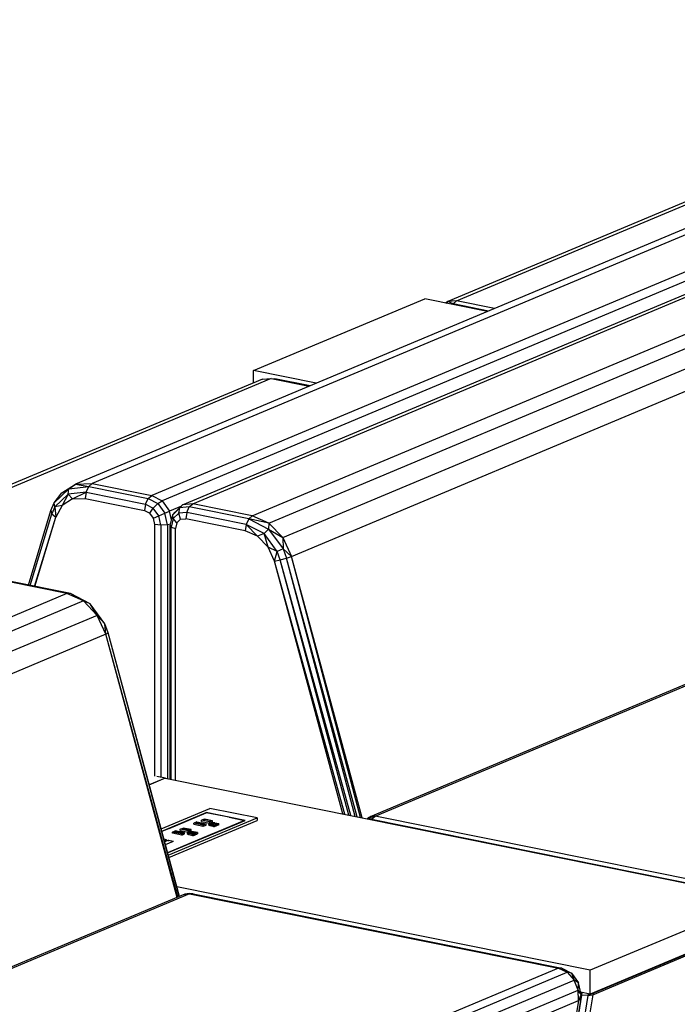
# Model space of a CAD drawing. Extents: x -168 to 183, y -35 to 174.
# Drawn here: x 73 to 99, y 32 to 71 of the extents above; entities that cross this region are included whole.
import ezdxf

# ---------------------------------------------------------------- set-up
doc = ezdxf.new("R2010")
doc.units = 0
doc.header["$LTSCALE"] = 96
doc.header["$MEASUREMENT"] = 0
doc.layers.add('MAIN_SYMBOL', color=7, linetype='Continuous')

# ---------------------------------------------------------------- blocks, each defined once
blk = doc.blocks.new('SYM001')
at = {"layer": 'MAIN_SYMBOL', "color": 47, "linetype": 'Continuous'}
for p, q in [((114.949, -15.64, -185.135), (88.159, -26.869, -148.187)), ((88.508, -26.849, -147.927), (115.298, -15.62, -184.876)), ((100.074, -22.943, -121.818), (73.284, -34.173, -84.869)), ((100.738, -22.914, -121.327), (73.949, -34.143, -84.379)), ((103.114, -23.393, -119.75), (76.325, -34.623, -82.802)), ((103.525, -23.604, -119.517), (76.735, -34.834, -82.568)), ((77.557, -34.999, -82.022), (104.347, -23.77, -118.971)), ((77.968, -34.954, -81.711), (104.758, -23.725, -118.659)), ((80.344, -35.433, -80.134), (107.134, -24.204, -117.082)), ((81.009, -35.731, -79.742), (107.798, -24.502, -116.691)), ((81.56, -36.305, -79.517), (108.349, -25.075, -116.466)), ((81.903, -37.056, -79.497), (108.693, -25.827, -116.445)), ((88.159, -26.869, -148.187), (88.063, -26.936, -148.276)), ((88.075, -26.939, -148.117), (88.159, -26.869, -148.187)), ((88.508, -26.849, -147.927), (88.159, -26.869, -148.187)), ((88.366, -26.973, -147.75), (88.159, -26.869, -148.187)), ((88.366, -26.973, -147.75), (88.288, -26.982, -147.809)), ((88.355, -26.995, -147.741), (88.366, -26.973, -147.75)), ((88.366, -26.973, -147.75), (88.508, -26.849, -147.927)), ((89.78, -27.258, -146.812), (88.366, -26.973, -147.75)), ((90.026, -27.155, -146.92), (88.508, -26.849, -147.927)), ((80.749, -29.975, -137.967), (53.959, -41.205, -101.018)), ((81.098, -29.955, -137.707), (54.309, -41.185, -100.759)), ((80.749, -29.975, -137.967), (81.098, -29.955, -137.707)), ((81.098, -29.955, -137.707), (82.616, -30.261, -136.7)), ((81.098, -29.955, -137.707), (81.241, -29.96, -137.923)), ((82.655, -30.245, -136.985), (81.241, -29.96, -137.923)), ((72.733, -34.524, -85.376), (73.284, -34.173, -84.869)), ((73.012, -34.355, -84.804), (73.284, -34.173, -84.869)), ((73.284, -34.173, -84.869), (73.949, -34.143, -84.379)), ((73.284, -34.173, -84.869), (73.806, -34.267, -84.202)), ((73.806, -34.267, -84.202), (73.949, -34.143, -84.379)), ((73.949, -34.143, -84.379), (76.325, -34.623, -82.802)), ((72.431, -34.914, -85.396), (73.012, -34.355, -84.804)), ((72.431, -34.914, -85.396), (72.733, -34.524, -85.376)), ((72.983, -34.565, -84.656), (72.457, -35.072, -85.192)), ((72.733, -34.524, -85.376), (73.012, -34.355, -84.804)), ((72.983, -34.565, -84.656), (72.752, -35.027, -84.879)), ((72.983, -34.565, -84.656), (73.012, -34.355, -84.804)), ((73.702, -34.486, -84.111), (72.983, -34.565, -84.656)), ((73.165, -34.763, -84.499), (72.983, -34.565, -84.656)), ((73.012, -34.355, -84.804), (73.806, -34.267, -84.202)), ((73.165, -34.763, -84.499), (73.702, -34.486, -84.111)), ((73.702, -34.486, -84.111), (73.664, -34.741, -84.131)), ((73.702, -34.486, -84.111), (73.806, -34.267, -84.202)), ((73.702, -34.486, -84.111), (76.078, -34.965, -82.534)), ((73.806, -34.267, -84.202), (76.182, -34.747, -82.624)), ((72.299, -35.228, -85.586), (72.431, -34.914, -85.396)), ((72.457, -35.072, -85.192), (72.431, -34.914, -85.396)), ((73.165, -34.763, -84.499), (72.752, -35.027, -84.879)), ((73.165, -34.763, -84.499), (73.664, -34.741, -84.131)), ((73.664, -34.741, -84.131), (76.04, -35.221, -82.554)), ((76.078, -34.965, -82.534), (76.04, -35.221, -82.554)), ((76.078, -34.965, -82.534), (76.182, -34.747, -82.624)), ((76.078, -34.965, -82.534), (76.386, -35.124, -82.359)), ((76.182, -34.747, -82.624), (76.325, -34.623, -82.802)), ((76.182, -34.747, -82.624), (76.565, -34.943, -82.406)), ((76.325, -34.623, -82.802), (76.735, -34.834, -82.568)), ((76.386, -35.124, -82.359), (76.565, -34.943, -82.406)), ((76.565, -34.943, -82.406), (76.735, -34.834, -82.568)), ((76.565, -34.943, -82.406), (76.846, -35.327, -82.319)), ((76.735, -34.834, -82.568), (77.036, -35.245, -82.475)), ((77.256, -35.289, -82.329), (77.557, -34.999, -82.022)), ((77.442, -35.12, -81.825), (77.557, -34.999, -82.022)), ((77.968, -34.954, -81.711), (77.557, -34.999, -82.022)), ((77.825, -35.078, -81.534), (77.968, -34.954, -81.711)), ((80.344, -35.433, -80.134), (77.968, -34.954, -81.711)), ((71.395, -38.205, -87.156), (72.299, -35.228, -85.586)), ((71.398, -38.205, -87.128), (72.299, -35.228, -85.586)), ((71.461, -38.218, -86.882), (72.338, -35.356, -85.364)), ((71.472, -38.22, -86.858), (72.338, -35.356, -85.364)), ((72.299, -35.228, -85.586), (72.338, -35.356, -85.364)), ((72.457, -35.072, -85.192), (72.338, -35.356, -85.364)), ((72.338, -35.356, -85.364), (72.494, -35.487, -85.205)), ((72.752, -35.027, -84.879), (72.457, -35.072, -85.192)), ((72.457, -35.072, -85.192), (72.494, -35.487, -85.205)), ((72.752, -35.027, -84.879), (72.494, -35.487, -85.205)), ((76.04, -35.221, -82.554), (76.245, -35.326, -82.437)), ((76.245, -35.326, -82.437), (76.386, -35.124, -82.359)), ((76.395, -35.532, -82.39), (76.245, -35.326, -82.437)), ((76.612, -35.432, -82.289), (76.386, -35.124, -82.359)), ((76.612, -35.432, -82.289), (76.846, -35.327, -82.319)), ((76.846, -35.327, -82.319), (77.036, -35.245, -82.475)), ((76.949, -35.794, -82.387), (76.846, -35.327, -82.319)), ((77.508, -35.047, -83.125), (77.036, -35.245, -82.475)), ((77.113, -35.593, -82.525), (77.036, -35.245, -82.475)), ((77.059, -35.816, -82.314), (77.162, -35.39, -82.11)), ((77.162, -35.39, -82.11), (77.442, -35.12, -81.825)), ((77.162, -35.39, -82.11), (77.256, -35.289, -82.329)), ((77.187, -35.548, -81.906), (77.162, -35.39, -82.11)), ((77.413, -35.331, -81.677), (77.187, -35.548, -81.906)), ((77.256, -35.289, -82.329), (77.27, -35.283, -82.347)), ((77.413, -35.331, -81.677), (77.442, -35.12, -81.825)), ((77.721, -35.297, -81.443), (77.413, -35.331, -81.677)), ((77.478, -35.575, -81.619), (77.413, -35.331, -81.677)), ((77.825, -35.078, -81.534), (77.442, -35.12, -81.825)), ((77.721, -35.297, -81.443), (77.683, -35.552, -81.463)), ((77.721, -35.297, -81.443), (77.825, -35.078, -81.534)), ((80.097, -35.776, -79.866), (77.721, -35.297, -81.443)), ((80.202, -35.557, -79.957), (77.825, -35.078, -81.534)), ((71.635, -38.253, -86.675), (72.494, -35.487, -85.205)), ((71.653, -38.257, -86.657), (72.494, -35.487, -85.205)), ((76.395, -35.532, -82.39), (76.612, -35.432, -82.289)), ((76.45, -35.782, -82.427), (76.395, -35.532, -82.39)), ((76.694, -35.807, -82.343), (76.45, -35.782, -82.427)), ((76.45, -45.828, -85.48), (76.45, -35.782, -82.427)), ((76.694, -35.807, -82.343), (76.612, -35.432, -82.289)), ((77.071, -35.764, -82.486), (76.949, -35.794, -82.387)), ((77.187, -35.548, -81.906), (77.105, -35.89, -82.07)), ((77.327, -35.719, -81.772), (77.187, -35.548, -81.906)), ((77.327, -35.719, -81.772), (77.272, -35.948, -81.881)), ((77.478, -35.575, -81.619), (77.327, -35.719, -81.772)), ((77.478, -35.575, -81.619), (77.683, -35.552, -81.463)), ((80.059, -36.031, -79.886), (77.683, -35.552, -81.463)), ((80.097, -35.776, -79.866), (80.059, -36.031, -79.886)), ((80.202, -35.557, -79.957), (80.097, -35.776, -79.866)), ((80.816, -36.145, -79.457), (80.097, -35.776, -79.866)), ((80.557, -36.254, -79.592), (80.097, -35.776, -79.866)), ((80.202, -35.557, -79.957), (80.344, -35.433, -80.134)), ((81.009, -35.731, -79.742), (80.202, -35.557, -79.957)), ((80.202, -35.557, -79.957), (80.996, -35.965, -79.505)), ((81.009, -35.731, -79.742), (80.344, -35.433, -80.134)), ((81.009, -35.731, -79.742), (80.996, -35.965, -79.505)), ((81.009, -35.731, -79.742), (81.56, -36.305, -79.517)), ((76.949, -35.794, -82.387), (76.694, -35.807, -82.343)), ((76.694, -35.807, -82.343), (76.694, -45.869, -85.401)), ((76.949, -35.794, -82.387), (76.949, -45.929, -85.467)), ((77.059, -45.951, -85.394), (77.059, -35.816, -82.314)), ((77.059, -35.816, -82.314), (77.105, -35.89, -82.07)), ((77.105, -45.96, -85.131), (77.105, -35.89, -82.07)), ((77.105, -35.89, -82.07), (77.272, -35.948, -81.881)), ((77.272, -45.994, -84.934), (77.272, -35.948, -81.881)), ((80.557, -36.254, -79.592), (80.059, -36.031, -79.886)), ((80.816, -36.145, -79.457), (80.557, -36.254, -79.592)), ((80.996, -35.965, -79.505), (80.816, -36.145, -79.457)), ((81.342, -36.865, -79.294), (80.816, -36.145, -79.457)), ((80.971, -36.685, -79.424), (80.816, -36.145, -79.457)), ((80.996, -35.965, -79.505), (81.56, -36.305, -79.517)), ((80.996, -35.965, -79.505), (81.577, -36.76, -79.325)), ((80.971, -36.685, -79.424), (80.557, -36.254, -79.592)), ((81.56, -36.305, -79.517), (81.577, -36.76, -79.325)), ((81.56, -36.305, -79.517), (81.903, -37.056, -79.497)), ((85.061, -47.441, -80.363), (111.851, -36.211, -117.312)), ((85.248, -47.426, -80.223), (112.038, -36.196, -117.171)), ((81.342, -36.865, -79.294), (80.971, -36.685, -79.424)), ((81.228, -37.249, -79.408), (80.971, -36.685, -79.424)), ((81.228, -37.249, -79.408), (81.342, -36.865, -79.294)), ((81.577, -36.76, -79.325), (81.342, -36.865, -79.294)), ((81.461, -37.196, -79.309), (81.342, -36.865, -79.294)), ((81.577, -36.76, -79.325), (81.903, -37.056, -79.497)), ((81.577, -36.76, -79.325), (81.708, -37.126, -79.341)), ((81.228, -37.249, -79.408), (81.461, -37.196, -79.309)), ((84.035, -47.358, -80.465), (81.228, -37.249, -79.408)), ((83.96, -47.343, -80.495), (81.228, -37.249, -79.408)), ((81.461, -37.196, -79.309), (81.708, -37.126, -79.341)), ((84.194, -47.39, -80.411), (81.461, -37.196, -79.309)), ((84.278, -47.407, -80.409), (81.461, -37.196, -79.309)), ((81.708, -37.126, -79.341), (81.903, -37.056, -79.497)), ((84.448, -47.441, -80.437), (81.708, -37.126, -79.341)), ((84.528, -47.458, -80.466), (81.708, -37.126, -79.341)), ((84.664, -47.485, -80.567), (81.903, -37.056, -79.497)), ((84.729, -47.498, -80.621), (81.903, -37.056, -79.497)), ((72.934, -38.539, -69.914), (70.558, -38.06, -71.491)), ((73.077, -38.544, -70.13), (70.7, -38.065, -71.707)), ((72.934, -38.539, -69.914), (46.144, -49.769, -32.965)), ((73.077, -38.544, -70.13), (72.934, -38.539, -69.914)), ((73.599, -38.837, -69.522), (72.934, -38.539, -69.914)), ((73.599, -38.837, -69.522), (46.809, -50.066, -32.574)), ((73.871, -38.952, -69.678), (73.077, -38.544, -70.13)), ((73.599, -38.837, -69.522), (73.077, -38.544, -70.13)), ((73.871, -38.952, -69.678), (73.599, -38.837, -69.522)), ((74.15, -39.411, -69.297), (73.599, -38.837, -69.522)), ((74.452, -39.746, -69.498), (73.871, -38.952, -69.678)), ((74.15, -39.411, -69.297), (73.871, -38.952, -69.678)), ((74.15, -39.411, -69.297), (47.837, -50.44, -33.007)), ((74.452, -39.746, -69.498), (74.15, -39.411, -69.297)), ((74.493, -40.162, -69.277), (74.15, -39.411, -69.297)), ((74.583, -40.112, -69.514), (74.452, -39.746, -69.498)), ((74.493, -40.162, -69.277), (74.452, -39.746, -69.498)), ((74.493, -40.162, -69.277), (74.583, -40.112, -69.514)), ((77.427, -50.64, -70.622), (74.583, -40.112, -69.514)), ((77.432, -50.638, -70.701), (74.583, -40.112, -69.514)), ((74.493, -40.162, -69.277), (49.28, -50.731, -34.503)), ((77.371, -50.664, -70.48), (74.493, -40.162, -69.277)), ((77.339, -50.677, -70.409), (74.493, -40.162, -69.277)), ((76.701, -47.938, -78.178), (78.652, -47.12, -80.869)), ((80.542, -47.501, -79.615), (78.652, -47.12, -80.869)), ((76.726, -48.03, -77.874), (78.496, -47.288, -80.315)), ((76.986, -48.992, -74.711), (80.542, -47.501, -79.615)), ((77.015, -47.919, -78.239), (78.505, -47.295, -80.294)), ((78.432, -47.548, -79.289), (78.319, -47.595, -79.133)), ((78.388, -47.592, -79.145), (78.445, -47.568, -79.223)), ((78.751, -47.612, -79.077), (78.432, -47.548, -79.289)), ((78.432, -47.596, -79.304), (78.432, -47.548, -79.289)), ((78.445, -47.603, -79.231), (78.445, -47.568, -79.223)), ((78.682, -47.616, -79.065), (78.445, -47.568, -79.223)), ((80.054, -47.603, -79.281), (78.496, -47.288, -80.315)), ((79.415, -47.478, -79.69), (78.505, -47.295, -80.294)), ((79.415, -47.478, -79.69), (80.03, -47.602, -79.281)), ((80.542, -47.501, -79.615), (80.542, -47.601, -79.645)), ((84.932, -47.539, -80.482), (84.984, -47.482, -80.413)), ((84.934, -47.539, -80.431), (84.984, -47.482, -80.413)), ((84.936, -47.54, -80.483), (85.061, -47.441, -80.363)), ((84.95, -47.543, -80.553), (84.975, -47.532, -80.588)), ((84.977, -47.522, -80.193), (84.958, -47.544, -80.196)), ((84.972, -47.547, -80.177), (84.977, -47.522, -80.193)), ((85.217, -47.429, -80.217), (84.977, -47.522, -80.193)), ((84.977, -47.522, -80.193), (85.061, -47.441, -80.363)), ((84.977, -47.522, -80.193), (84.984, -47.482, -80.413)), ((85.106, -47.55, -80.046), (84.977, -47.522, -80.193)), ((84.984, -47.482, -80.413), (85.061, -47.441, -80.363)), ((85.248, -47.426, -80.223), (85.061, -47.441, -80.363)), ((85.217, -47.429, -80.217), (85.061, -47.441, -80.363)), ((85.106, -47.55, -80.046), (85.091, -47.571, -80.042)), ((85.106, -47.55, -80.046), (85.095, -47.572, -80.036)), ((85.106, -47.55, -80.046), (85.248, -47.426, -80.223)), ((85.106, -47.55, -80.046), (85.217, -47.429, -80.217)), ((85.106, -47.55, -80.046), (99.842, -50.522, -70.265)), ((85.248, -47.426, -80.223), (85.217, -47.429, -80.217)), ((99.984, -50.398, -70.442), (85.248, -47.426, -80.223)), ((77.015, -47.919, -78.239), (76.729, -48.039, -77.844)), ((76.961, -48.899, -75.016), (80.054, -47.603, -79.281)), ((77.011, -49.081, -74.775), (80.542, -47.601, -79.645)), ((77.464, -47.954, -77.954), (77.577, -47.906, -78.11)), ((77.464, -48.002, -77.968), (77.464, -47.954, -77.954)), ((77.783, -48.018, -77.742), (77.464, -47.954, -77.954)), ((77.59, -47.926, -78.044), (77.533, -47.95, -77.966)), ((77.533, -47.95, -77.966), (77.771, -47.998, -77.808)), ((77.896, -47.971, -77.898), (77.577, -47.906, -78.11)), ((77.577, -47.954, -78.125), (77.577, -47.906, -78.11)), ((77.59, -47.957, -78.116), (77.577, -47.954, -78.125)), ((77.59, -47.926, -78.044), (77.59, -47.961, -78.051)), ((77.59, -47.926, -78.044), (77.827, -47.974, -77.886)), ((77.771, -47.998, -77.808), (77.827, -47.974, -77.886)), ((77.783, -48.018, -77.742), (77.896, -47.971, -77.898)), ((77.896, -48.018, -77.913), (77.896, -47.971, -77.898)), ((78.12, -47.662, -78.914), (78.007, -47.709, -78.758)), ((78.38, -47.785, -78.51), (78.007, -47.709, -78.758)), ((78.007, -47.757, -78.772), (78.007, -47.709, -78.758)), ((78.007, -47.757, -78.772), (78.38, -47.832, -78.525)), ((78.133, -47.682, -78.847), (78.076, -47.706, -78.77)), ((78.367, -47.764, -78.577), (78.076, -47.706, -78.77)), ((78.12, -47.71, -78.929), (78.12, -47.662, -78.914)), ((78.12, -47.662, -78.914), (78.493, -47.737, -78.666)), ((78.133, -47.712, -78.92), (78.12, -47.71, -78.929)), ((78.133, -47.717, -78.855), (78.133, -47.682, -78.847)), ((78.424, -47.741, -78.654), (78.133, -47.682, -78.847)), ((78.638, -47.66, -78.921), (78.319, -47.595, -79.133)), ((78.319, -47.643, -79.148), (78.319, -47.595, -79.133)), ((78.319, -47.643, -79.148), (78.638, -47.708, -78.935)), ((78.367, -47.764, -78.577), (78.424, -47.741, -78.654)), ((78.37, -47.831, -78.608), (78.418, -47.81, -78.675)), ((78.493, -47.737, -78.666), (78.38, -47.785, -78.51)), ((78.38, -47.832, -78.525), (78.493, -47.785, -78.681)), ((78.38, -47.832, -78.525), (78.38, -47.785, -78.51)), ((78.388, -47.592, -79.145), (78.626, -47.64, -78.987)), ((78.445, -47.598, -79.295), (78.432, -47.596, -79.304)), ((78.493, -47.785, -78.681), (78.493, -47.737, -78.666)), ((78.609, -47.79, -78.666), (78.625, -47.72, -78.722)), ((78.609, -47.79, -78.666), (78.639, -47.77, -78.561)), ((78.609, -47.79, -78.666), (78.642, -47.771, -78.728)), ((78.664, -47.823, -78.556), (78.609, -47.79, -78.666)), ((78.625, -47.72, -78.722), (78.743, -47.694, -78.808)), ((78.625, -47.72, -78.722), (78.698, -47.717, -78.734)), ((78.625, -47.72, -78.722), (78.665, -47.738, -78.664)), ((78.639, -47.77, -78.561), (78.625, -47.72, -78.722)), ((78.674, -47.751, -78.791), (78.625, -47.72, -78.722)), ((78.626, -47.64, -78.987), (78.682, -47.616, -79.065)), ((78.629, -47.706, -79.019), (78.677, -47.686, -79.085)), ((78.751, -47.612, -79.077), (78.638, -47.66, -78.921)), ((78.638, -47.708, -78.935), (78.751, -47.66, -79.092)), ((78.638, -47.708, -78.935), (78.638, -47.66, -78.921)), ((78.684, -47.761, -78.587), (78.639, -47.77, -78.561)), ((78.664, -47.823, -78.556), (78.639, -47.77, -78.561)), ((78.639, -47.77, -78.561), (78.818, -47.806, -78.439)), ((78.642, -47.771, -78.728), (78.674, -47.751, -78.791)), ((79.177, -47.96, -78.105), (78.662, -48.176, -77.394)), ((78.818, -47.854, -78.453), (78.664, -47.823, -78.556)), ((78.665, -47.738, -78.664), (78.698, -47.717, -78.734)), ((78.684, -47.761, -78.587), (78.665, -47.738, -78.664)), ((78.67, -47.776, -78.695), (78.665, -47.738, -78.664)), ((78.674, -47.777, -78.642), (78.665, -47.738, -78.664)), ((78.739, -47.781, -78.773), (78.673, -47.799, -78.713)), ((78.685, -47.829, -78.613), (78.673, -47.799, -78.713)), ((78.674, -47.751, -78.791), (78.743, -47.694, -78.808)), ((78.718, -47.748, -78.801), (78.674, -47.751, -78.791)), ((78.684, -47.761, -78.587), (78.805, -47.786, -78.505)), ((78.685, -47.761, -78.722), (78.698, -47.717, -78.734)), ((78.805, -47.708, -78.761), (78.698, -47.717, -78.734)), ((78.739, -47.781, -78.773), (78.698, -47.717, -78.734)), ((78.815, -47.78, -78.773), (78.739, -47.781, -78.773)), ((78.805, -47.708, -78.761), (78.743, -47.694, -78.808)), ((78.847, -47.699, -78.794), (78.743, -47.694, -78.808)), ((78.79, -47.724, -78.818), (78.743, -47.694, -78.808)), ((78.805, -47.708, -78.761), (78.745, -47.774, -78.772)), ((78.751, -47.66, -79.092), (78.751, -47.612, -79.077)), ((78.81, -47.742, -78.823), (78.771, -47.745, -78.814)), ((78.817, -47.741, -78.824), (78.79, -47.724, -78.818)), ((78.815, -47.78, -78.773), (78.805, -47.708, -78.761)), ((78.932, -47.733, -78.68), (78.805, -47.708, -78.761)), ((78.805, -47.708, -78.761), (79.001, -47.729, -78.692)), ((78.805, -47.786, -78.505), (78.932, -47.733, -78.68)), ((78.808, -47.852, -78.537), (78.927, -47.803, -78.7)), ((78.859, -47.789, -78.745), (78.815, -47.78, -78.773)), ((78.817, -47.741, -78.824), (78.838, -47.711, -78.803)), ((78.818, -47.806, -78.439), (79.001, -47.729, -78.692)), ((79.002, -47.777, -78.707), (78.818, -47.854, -78.453)), ((78.818, -47.854, -78.453), (78.818, -47.806, -78.439)), ((78.847, -47.699, -78.794), (79.001, -47.729, -78.692)), ((79.002, -47.777, -78.707), (79.001, -47.729, -78.692)), ((80.03, -47.602, -79.281), (79.177, -47.96, -78.105)), ((76.914, -48.376, -76.735), (76.814, -48.356, -76.801)), ((78.662, -48.176, -77.394), (76.959, -48.89, -75.046)), ((77.152, -48.068, -77.578), (77.265, -48.02, -77.735)), ((77.152, -48.116, -77.593), (77.152, -48.068, -77.578)), ((77.525, -48.143, -77.331), (77.152, -48.068, -77.578)), ((77.525, -48.191, -77.345), (77.152, -48.116, -77.593)), ((77.278, -48.04, -77.668), (77.221, -48.064, -77.59)), ((77.221, -48.064, -77.59), (77.512, -48.123, -77.397)), ((77.265, -48.068, -77.749), (77.265, -48.02, -77.735)), ((77.638, -48.095, -77.487), (77.265, -48.02, -77.735)), ((77.278, -48.071, -77.741), (77.265, -48.068, -77.749)), ((77.278, -48.04, -77.668), (77.278, -48.076, -77.676)), ((77.278, -48.04, -77.668), (77.569, -48.099, -77.475)), ((77.464, -48.002, -77.968), (77.783, -48.066, -77.756)), ((77.569, -48.099, -77.475), (77.512, -48.123, -77.397)), ((77.563, -48.169, -77.495), (77.515, -48.189, -77.429)), ((77.525, -48.143, -77.331), (77.638, -48.095, -77.487)), ((77.525, -48.191, -77.345), (77.638, -48.143, -77.502)), ((77.525, -48.191, -77.345), (77.525, -48.143, -77.331)), ((77.538, -48.019, -77.988), (77.77, -48.066, -77.834)), ((77.638, -48.143, -77.502), (77.638, -48.095, -77.487)), ((77.759, -48.154, -77.465), (77.77, -48.079, -77.543)), ((77.759, -48.154, -77.465), (77.784, -48.128, -77.382)), ((77.785, -48.129, -77.549), (77.759, -48.154, -77.465)), ((77.806, -48.18, -77.381), (77.759, -48.154, -77.465)), ((77.77, -48.079, -77.543), (77.888, -48.053, -77.628)), ((77.77, -48.066, -77.834), (77.77, -48.079, -77.838)), ((77.813, -48.089, -77.51), (77.77, -48.079, -77.543)), ((77.784, -48.128, -77.382), (77.77, -48.079, -77.543)), ((77.802, -48.113, -77.601), (77.77, -48.079, -77.543)), ((77.774, -48.064, -77.84), (77.822, -48.044, -77.906)), ((77.783, -48.066, -77.756), (77.783, -48.018, -77.742)), ((77.896, -48.018, -77.913), (77.783, -48.066, -77.756)), ((77.829, -48.119, -77.408), (77.784, -48.128, -77.382)), ((77.806, -48.18, -77.381), (77.784, -48.128, -77.382)), ((77.963, -48.165, -77.259), (77.784, -48.128, -77.382)), ((77.802, -48.113, -77.601), (77.785, -48.129, -77.549)), ((77.802, -48.113, -77.601), (77.816, -48.103, -77.605)), ((77.802, -48.113, -77.601), (77.817, -48.112, -77.605)), ((77.963, -48.213, -77.274), (77.806, -48.18, -77.381)), ((77.813, -48.089, -77.51), (77.891, -48.067, -77.58)), ((77.821, -48.136, -77.474), (77.813, -48.089, -77.51)), ((77.813, -48.089, -77.51), (77.814, -48.135, -77.509)), ((77.813, -48.089, -77.51), (77.829, -48.119, -77.408)), ((77.813, -48.089, -77.51), (77.847, -48.141, -77.572)), ((77.816, -48.103, -77.605), (77.888, -48.053, -77.628)), ((77.829, -48.119, -77.408), (77.95, -48.145, -77.326)), ((77.95, -48.137, -77.599), (77.849, -48.145, -77.576)), ((77.891, -48.067, -77.58), (77.859, -48.126, -77.577)), ((77.869, -48.108, -77.619), (77.962, -48.1, -77.645)), ((77.993, -48.057, -77.615), (77.888, -48.053, -77.628)), ((77.963, -48.1, -77.645), (77.888, -48.053, -77.628)), ((77.971, -48.07, -77.571), (77.891, -48.067, -77.58)), ((77.95, -48.137, -77.599), (77.891, -48.067, -77.58)), ((77.95, -48.137, -77.599), (77.971, -48.07, -77.571)), ((78.077, -48.091, -77.501), (77.95, -48.145, -77.326)), ((78.072, -48.161, -77.521), (77.953, -48.211, -77.358)), ((77.963, -48.1, -77.645), (77.993, -48.057, -77.615)), ((77.963, -48.165, -77.259), (78.147, -48.088, -77.513)), ((77.963, -48.213, -77.274), (78.147, -48.135, -77.528)), ((77.963, -48.213, -77.274), (77.963, -48.165, -77.259)), ((78.077, -48.091, -77.501), (77.971, -48.07, -77.571)), ((78.147, -48.088, -77.513), (77.993, -48.057, -77.615)), ((78.147, -48.088, -77.513), (78.147, -48.135, -77.528)), ((76.914, -48.376, -76.735), (76.829, -48.412, -76.619)), ((76.997, -48.393, -76.68), (76.842, -48.458, -76.466)), ((76.873, -48.566, -76.112), (77.191, -48.432, -76.551)), ((76.997, -48.393, -76.68), (76.997, -48.425, -76.687)), ((76.997, -48.393, -76.68), (77.191, -48.432, -76.551)), ((77.651, -50.547, -70.143), (68.136, -54.535, -57.021)), ((77.838, -50.532, -70.003), (68.239, -54.555, -56.764)), ((77.796, -50.532, -70.289), (77.615, -50.576, -70.225)), ((77.833, -50.524, -70.033), (77.651, -50.547, -70.143)), ((77.838, -50.532, -70.003), (77.651, -50.547, -70.143)), ((77.651, -50.547, -70.143), (77.796, -50.532, -70.289)), ((77.796, -50.532, -70.289), (77.792, -50.551, -70.319)), ((77.833, -50.524, -70.033), (77.796, -50.532, -70.289)), ((77.835, -50.533, -70.274), (77.796, -50.532, -70.289)), ((77.815, -50.541, -70.297), (77.796, -50.532, -70.289)), ((77.796, -50.532, -70.289), (77.811, -50.543, -70.302)), ((77.981, -50.536, -70.219), (77.833, -50.524, -70.033)), ((77.981, -50.536, -70.219), (77.838, -50.532, -70.003)), ((77.838, -50.532, -70.003), (92.574, -53.504, -60.222)), ((77.981, -50.536, -70.219), (92.717, -53.509, -60.438)), ((93.959, -54.505, -60.793), (100.229, -51.877, -69.441)), ((93.952, -54.562, -60.816), (100.222, -51.933, -69.464)), ((92.574, -53.504, -60.222), (81.857, -57.997, -45.441)), ((81.903, -58.285, -44.818), (92.923, -53.666, -60.018)), ((92.717, -53.509, -60.438), (92.574, -53.504, -60.222)), ((92.574, -53.504, -60.222), (92.923, -53.666, -60.018)), ((92.717, -53.509, -60.438), (93.1, -53.706, -60.22)), ((92.717, -53.509, -60.438), (92.923, -53.666, -60.018)), ((93.1, -53.706, -60.22), (92.923, -53.666, -60.018)), ((92.923, -53.666, -60.018), (93.206, -53.978, -59.907)), ((93.1, -53.706, -60.22), (93.38, -54.089, -60.133)), ((93.1, -53.706, -60.22), (93.206, -53.978, -59.907)), ((81.903, -58.716, -44.318), (93.206, -53.978, -59.907)), ((93.38, -54.089, -60.133), (93.206, -53.978, -59.907)), ((93.369, -54.382, -59.912), (93.206, -53.978, -59.907)), ((93.369, -54.382, -59.912), (93.38, -54.089, -60.133)), ((93.483, -54.556, -60.2), (93.38, -54.089, -60.133)), ((81.903, -59.188, -44.097), (93.369, -54.382, -59.912)), ((93.503, -54.58, -60.597), (91.283, -67.918, -66.259)), ((93.755, -54.599, -60.652), (91.535, -67.936, -66.315)), ((93.952, -54.562, -60.816), (91.732, -67.899, -66.479)), ((93.382, -54.8, -60.03), (93.369, -54.382, -59.912)), ((93.483, -54.556, -60.2), (93.369, -54.382, -59.912)), ((93.437, -54.482, -60.444), (93.37, -54.415, -60.504)), ((93.483, -54.556, -60.2), (93.382, -54.8, -60.03)), ((93.483, -54.556, -60.2), (93.47, -54.718, -60.259)), ((93.503, -54.58, -60.597), (93.478, -54.57, -60.603)), ((93.512, -54.473, -60.558), (93.503, -54.58, -60.597)), ((93.755, -54.599, -60.652), (93.503, -54.58, -60.597)), ((93.959, -54.505, -60.793), (93.755, -54.599, -60.652)), ((93.761, -54.524, -60.625), (93.755, -54.599, -60.652)), ((93.755, -54.599, -60.652), (93.952, -54.562, -60.816)), ((93.959, -54.505, -60.793), (93.952, -54.562, -60.816)), ((81.903, -59.612, -44.199), (93.382, -54.8, -60.03)), ((93.382, -54.8, -60.03), (91.162, -68.138, -65.693)), ((93.47, -54.718, -60.259), (91.25, -68.056, -65.922)), ((93.382, -54.8, -60.03), (93.47, -54.718, -60.259))]:
    blk.add_line(p, q, dxfattribs=at)
at = {"layer": 'MAIN_SYMBOL', "color": 42, "linetype": 'Continuous'}
for p, q in [((80.393, -29.636, -138.758), (87.233, -26.769, -148.191)), ((89.741, -27.275, -146.527), (87.233, -26.769, -148.191)), ((82.901, -30.142, -137.093), (80.393, -29.636, -138.758)), ((80.393, -30.125, -138.906), (80.393, -29.636, -138.758)), ((76.225, -46.178, -84.329), (76.874, -45.906, -85.225)), ((76.861, -45.911, -85.207), (76.225, -46.178, -84.329)), ((76.531, -45.836, -85.452), (76.874, -45.906, -85.225)), ((76.861, -45.911, -85.207), (100.689, -50.718, -69.392)), ((93.849, -53.585, -59.958), (77.328, -50.252, -70.924)), ((100.689, -50.718, -69.392), (93.849, -53.585, -59.958)), ((100.689, -51.674, -69.682), (93.849, -54.541, -60.249)), ((93.849, -54.541, -60.249), (93.849, -53.585, -59.958)), ((93.849, -54.541, -60.249), (93.463, -54.464, -60.505))]:
    blk.add_line(p, q, dxfattribs=at)

msp = doc.modelspace()

# ---------------------------------------------------------------- block references
at = {"layer": 'MAIN_SYMBOL', "linetype": 'Continuous'}
msp.add_blockref('SYM001', (2, 87), dxfattribs=at)

doc.saveas('drawing.dxf')
